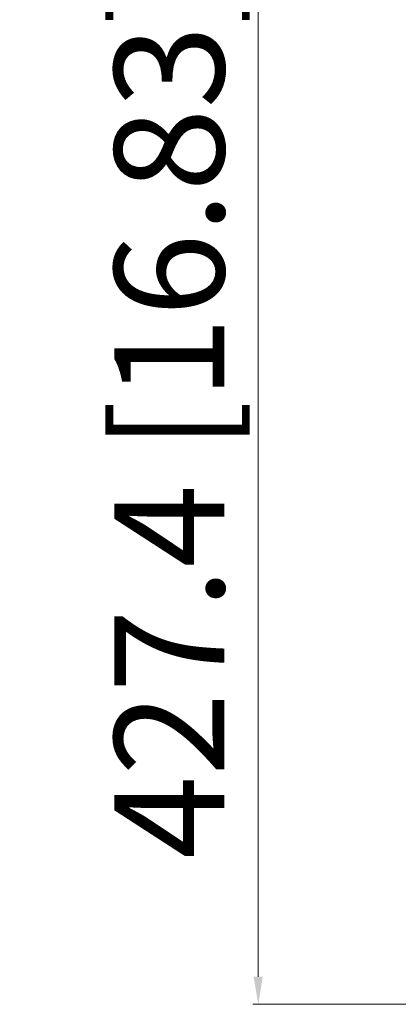
# Model space of a CAD drawing. Units: millimetres. Extents: x -44 to 5822, y 1107 to 3138.
# Drawn here: x 3481 to 3619, y 1481 to 1839 of the extents above; entities that cross this region are included whole.
import ezdxf

# ---------------------------------------------------------------- set-up
doc = ezdxf.new("R2010")
doc.units = ezdxf.units.MM
doc.layers.get('Defpoints').update_dxf_attribs({"lineweight": 0})
doc.layers.add('标注', color=7, linetype='Continuous', lineweight=0)
doc.dimstyles.new('55寸', dxfattribs={"dimscale": 4, "dimtxt": 10, "dimasz": 2.5, "dimexe": 0.5, "dimexo": 0.5, "dimgap": 0.6, "dimtad": 1, "dimdec": 1, "dimdsep": 46, "dimtxsty": 'Standard', "dimcen": 3, "dimclrd": 256, "dimclre": 256, "dimclrt": 256, "dimadec": 1, "dimazin": 2, "dimtfac": 1, "dimtdec": 1, "dimtmove": 0, "dimatfit": 3, "dimfxl": 1, "dimlwd": -1, "dimlwe": -1, "dimarcsym": 0})

# ---------------------------------------------------------------- blocks, each defined once
blk = doc.blocks.new('*D51')
at = {"layer": 'Defpoints', "color": 0}
for p in [(4322.63, 1908.41), (3568.19, 1481.01), (3635.38, 1481.01)]:
    blk.add_point(p, dxfattribs=at)
at = {"layer": '标注'}
for p, q in [((4320.63, 1908.41), (3566.19, 1908.41)), ((3568.19, 1898.41), (3568.19, 1491.01)), ((3633.38, 1481.01), (3566.19, 1481.01))]:
    blk.add_line(p, q, dxfattribs=at)
for points in [[(3569.86, 1898.41), (3566.53, 1898.41), (3568.19, 1908.41)], [(3566.53, 1491.01), (3569.86, 1491.01), (3568.19, 1481.01)]]:
    blk.add_solid(points, dxfattribs=at)
at = {"layer": '标注', "insert": (3540.99, 1694.71), "char_height": 40, "attachment_point": 5, "rotation": 90}
blk.add_mtext('427.4 [16.83]', dxfattribs=at)

msp = doc.modelspace()

# ---------------------------------------------------------------- dimensions: what is measured, and where the dimension line sits
at = {"layer": '标注'}
dim = msp.add_linear_dim(base=(3568.19, 1481.01), p1=(4322.63, 1908.41), p2=(3635.38, 1481.01), angle=90, dimstyle='55寸', dxfattribs=at)
dim.commit()
dim.dimension.update_dxf_attribs({"geometry": '*D51', "text_midpoint": (3540.99, 1694.71)})

doc.saveas('drawing.dxf')
